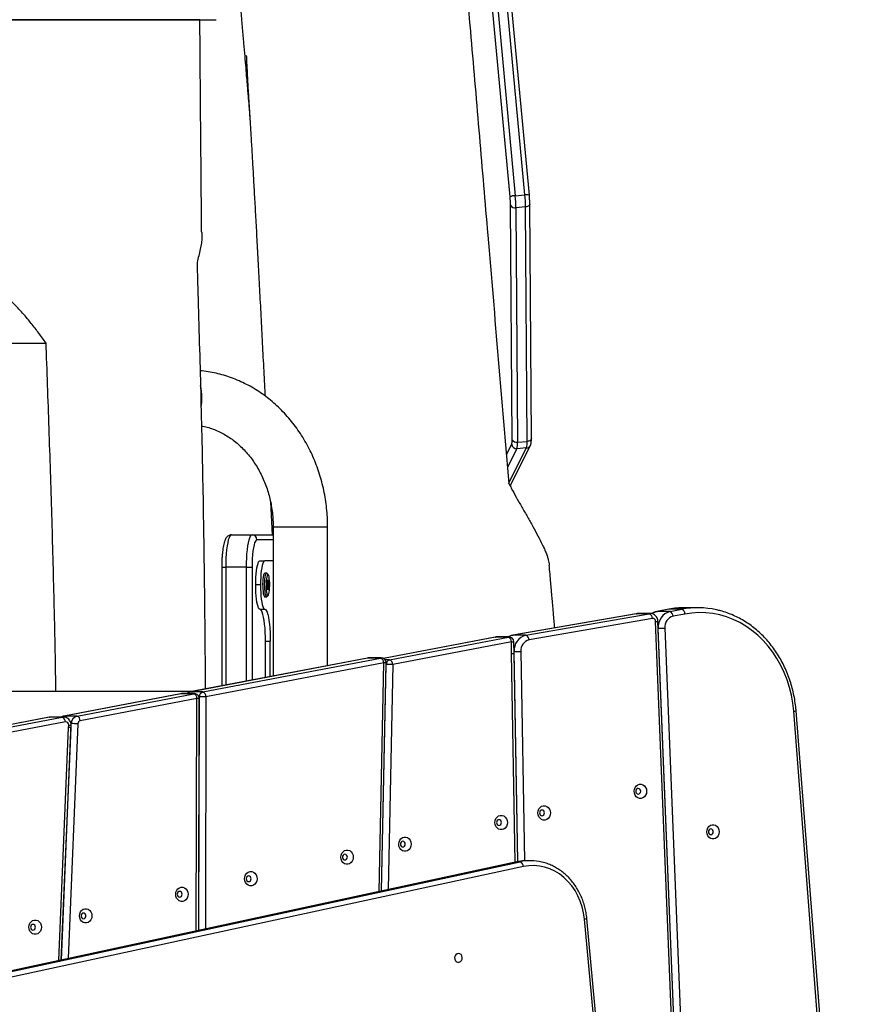
# Model space of a CAD drawing. Units: millimetres. Extents: x -516 to 3976, y 88 to 1613.
# Drawn here: x 3673 to 3725, y 1447 to 1508 of the extents above; entities that cross this region are included whole.
import ezdxf

# ---------------------------------------------------------------- set-up
doc = ezdxf.new("R2010")
doc.units = ezdxf.units.MM
doc.header["$LTSCALE"] = 45
doc.layers.add('VP-SIDE', color=50, linetype='Continuous', plot=False)

# ---------------------------------------------------------------- blocks, each defined once
blk = doc.blocks.new('RB1247_side2')
at = {"color": 0, "linetype": 'Continuous', "lineweight": 25}
for p, q in [((1744.065, -15.016), (1742.42, 2.488)), ((1742.743, 2.562), (1744.388, -14.943)), ((1744.984, -14.897), (1743.338, 2.608)), ((1745.257, -14.919), (1743.611, 2.586)), ((1744.388, -14.943), (1744.984, -14.897)), ((1744.188, -30.03), (1744.094, -15.537)), ((1745.024, -15.641), (1744.429, -15.687)), ((1744.429, -15.687), (1744.523, -30.179)), ((1745.118, -30.133), (1745.024, -15.641)), ((1745.381, -29.958), (1745.286, -15.466)), ((1708.529, -24.062), (1715.367, -24.062)), ((1743.842, -30.953), (1744.165, -30.314)), ((1744.064, -32.874), (1745.325, -30.38)), ((1744.523, -30.179), (1745.118, -30.133)), ((1744.49, -30.586), (1743.91, -31.733)), ((1743.976, -32.734), (1745.085, -30.54)), ((1745.085, -30.54), (1744.49, -30.586)), ((1729.247, -33.872), (1729.356, -35.912)), ((1726.826, -35.912), (1728.106, -35.912)), ((1728.106, -35.912), (1729.409, -35.912)), ((1729.409, -35.412), (1729.409, -44.644)), ((1729.409, -35.412), (1731.937, -35.412)), ((1731.937, -35.412), (1732.779, -35.412)), ((1732.779, -44), (1732.779, -35.412)), ((1729.409, -36.212), (1728.401, -36.212)), ((1728.592, -37.512), (1728.888, -37.512)), ((1729.409, -37.512), (1728.888, -37.512)), ((1726.23, -37.912), (1726.23, -45.252)), ((1726.23, -37.912), (1726.478, -37.912)), ((1727.759, -37.912), (1726.478, -37.912)), ((1726.478, -37.912), (1726.478, -45.204)), ((1727.759, -37.912), (1728.106, -37.912)), ((1727.759, -44.96), (1727.759, -37.912)), ((1728.106, -37.912), (1728.106, -44.893)), ((1729.011, -38.287), (1728.888, -38.287)), ((1729.105, -38.372), (1729.033, -38.298)), ((1729.034, -38.872), (1729.081, -38.69)), ((1729.038, -39.194), (1729.034, -38.872)), ((1729.041, -38.846), (1729.102, -38.846)), ((1729.102, -38.846), (1729.066, -38.746)), ((1729.081, -38.69), (1729.131, -38.83)), ((1729.102, -38.846), (1729.131, -38.83)), ((1729.106, -39.14), (1729.102, -38.846)), ((1729.131, -38.83), (1729.135, -39.152)), ((1728.627, -39.012), (1728.332, -39.012)), ((1729.038, -39.14), (1729.106, -39.14)), ((1729.089, -39.334), (1729.038, -39.194)), ((1729.07, -39.282), (1729.106, -39.14)), ((1729.135, -39.152), (1729.089, -39.334)), ((1729.106, -39.14), (1729.135, -39.152)), ((1728.888, -39.737), (1729.011, -39.737)), ((1729.033, -39.726), (1729.105, -39.652)), ((1728.592, -40.512), (1728.888, -40.512)), ((1751.863, -40.787), (1744.236, -42.117)), ((1751.875, -40.786), (1744.249, -42.116)), ((1745.049, -42.116), (1752.675, -40.786)), ((1751.933, -40.782), (1751.863, -40.787)), ((1751.863, -40.787), (1751.875, -40.786)), ((1751.94, -40.78), (1751.875, -40.786)), ((1752.675, -40.786), (1751.875, -40.786)), ((1752.74, -40.78), (1751.94, -40.78)), ((1752.675, -40.786), (1752.733, -40.78)), ((1753.874, -40.515), (1753.143, -40.655)), ((1753.143, -40.655), (1753.157, -40.653)), ((1753.888, -40.514), (1753.157, -40.653)), ((1753.957, -40.653), (1753.157, -40.653)), ((1753.874, -40.515), (1753.888, -40.514)), ((1754.688, -40.514), (1753.888, -40.514)), ((1753.957, -40.653), (1754.688, -40.514)), ((1755.678, -40.42), (1754.878, -40.42)), ((1752.864, -41.083), (1745.238, -42.412)), ((1755.451, -101.14), (1753.063, -41.271)), ((1755.601, -101.126), (1753.213, -41.259)), ((1754.88, -40.81), (1754.149, -40.949)), ((1753.233, -41.686), (1753.23, -41.686)), ((1755.604, -101.126), (1753.233, -41.686)), ((1753.643, -41.672), (1756.012, -101.089)), ((1729.235, -42.512), (1728.94, -42.512)), ((1728.94, -44.734), (1728.94, -42.512)), ((1729.235, -44.677), (1729.235, -42.512)), ((1743.144, -42.234), (1736.229, -43.555)), ((1743.158, -42.232), (1736.231, -43.556)), ((1736.616, -43.635), (1743.958, -42.232)), ((1744.15, -42.528), (1736.808, -43.931)), ((1743.144, -42.234), (1743.158, -42.232)), ((1743.2, -42.228), (1743.158, -42.232)), ((1743.958, -42.232), (1743.158, -42.232)), ((1744, -42.228), (1743.2, -42.228)), ((1743.958, -42.232), (1744, -42.228)), ((1744.161, -43.245), (1744.15, -42.528)), ((1744.236, -42.117), (1744.249, -42.116)), ((1745.049, -42.116), (1744.249, -42.116)), ((1744.311, -43.241), (1744.3, -42.523)), ((1744.313, -43.125), (1744.31, -43.125)), ((1744.541, -56.119), (1744.313, -43.125)), ((1744.722, -43.119), (1744.95, -56.067)), ((1735.241, -43.53), (1724.25, -45.63)), ((1735.255, -43.528), (1724.264, -45.629)), ((1725.064, -45.629), (1736.055, -43.528)), ((1736.247, -43.824), (1725.256, -45.925)), ((1735.255, -43.528), (1735.241, -43.53)), ((1735.297, -43.524), (1735.255, -43.528)), ((1736.055, -43.528), (1735.255, -43.528)), ((1736.097, -43.524), (1735.297, -43.524)), ((1735.965, -57.966), (1736.247, -43.824)), ((1736.055, -43.528), (1736.097, -43.524)), ((1736.116, -57.933), (1736.397, -43.83)), ((1736.616, -43.635), (1736.33, -43.635)), ((1744.388, -56.15), (1744.162, -43.25)), ((1744.538, -56.12), (1744.311, -43.245)), ((1744.314, -43.245), (1744.314, -43.241)), ((1736.119, -57.933), (1736.398, -43.924)), ((1736.398, -43.924), (1736.395, -43.924)), ((1736.808, -43.931), (1736.53, -57.844)), ((1724.444, -45.593), (1705.99, -45.593)), ((1724.473, -45.588), (1706.039, -45.588)), ((1724.264, -45.629), (1724.25, -45.63)), ((1725.064, -45.629), (1724.264, -45.629)), ((1723.687, -45.737), (1716.469, -47.116)), ((1723.701, -45.735), (1716.483, -47.115)), ((1717.283, -47.115), (1724.501, -45.735)), ((1724.693, -46.031), (1717.476, -47.411)), ((1723.701, -45.735), (1723.687, -45.737)), ((1723.743, -45.731), (1723.701, -45.735)), ((1724.501, -45.735), (1723.701, -45.735)), ((1724.543, -45.731), (1723.743, -45.731)), ((1724.501, -45.735), (1724.543, -45.731)), ((1724.659, -60.403), (1724.693, -46.031)), ((1724.81, -60.371), (1724.843, -46.032)), ((1724.813, -60.37), (1724.847, -45.924)), ((1724.847, -45.924), (1724.823, -45.924)), ((1725.256, -45.925), (1725.223, -60.282)), ((1765.762, -100.213), (1761.607, -46.82)), ((1765.913, -100.21), (1761.756, -46.797)), ((1715.556, -47.189), (1707.231, -48.78)), ((1715.57, -47.187), (1707.245, -48.778)), ((1708.045, -48.778), (1716.37, -47.187)), ((1716.562, -47.483), (1708.237, -49.074)), ((1715.556, -47.189), (1715.57, -47.187)), ((1715.64, -47.181), (1715.57, -47.187)), ((1716.37, -47.187), (1715.57, -47.187)), ((1716.44, -47.181), (1715.64, -47.181)), ((1716.37, -47.187), (1716.438, -47.181)), ((1716.483, -47.115), (1716.469, -47.116)), ((1717.283, -47.115), (1716.483, -47.115)), ((1716.155, -62.236), (1716.758, -47.823)), ((1716.307, -62.203), (1716.908, -47.835)), ((1716.31, -62.203), (1716.921, -47.584)), ((1717.331, -47.598), (1716.724, -62.114)), ((1716.758, -47.823), (1716.764, -47.681)), ((1716.921, -47.584), (1716.903, -47.584)), ((1716.908, -47.835), (1716.914, -47.688)), ((1744.477, -56.131), (1709.868, -63.591)), ((1744.493, -56.129), (1709.883, -63.59)), ((1710.083, -63.59), (1744.693, -56.129)), ((1744.89, -56.424), (1710.281, -63.885)), ((1744.477, -56.131), (1744.493, -56.129)), ((1744.693, -56.129), (1744.493, -56.129)), ((1745.328, -56.061), (1745.128, -56.061)), ((1752.566, -99.965), (1748.813, -59.638)), ((1752.418, -99.993), (1748.664, -59.666))]:
    blk.add_line(p, q, dxfattribs=at)
at = {"color": 0, "linetype": 'Continuous', "lineweight": 25, "flags": 128}
for points in [[(1745.286, -15.466), (1745.286, -15.479), (1745.276, -15.513), (1745.255, -15.545), (1745.223, -15.574), (1745.183, -15.599), (1745.135, -15.619), (1745.081, -15.633), (1745.024, -15.641)], [(1745.381, -29.958), (1745.38, -29.971), (1745.37, -30.005), (1745.349, -30.037), (1745.318, -30.066), (1745.277, -30.091), (1745.229, -30.111), (1745.176, -30.125), (1745.118, -30.133)], [(1726.826, -35.912), (1726.776, -35.932), (1726.728, -35.993), (1726.681, -36.093), (1726.638, -36.23), (1726.598, -36.401), (1726.563, -36.602), (1726.534, -36.831), (1726.51, -37.081), (1726.492, -37.349), (1726.482, -37.627), (1726.478, -37.912)], [(1727.759, -37.912), (1727.762, -37.627), (1727.773, -37.349), (1727.79, -37.081), (1727.814, -36.831), (1727.843, -36.602), (1727.878, -36.401), (1727.918, -36.23), (1727.962, -36.093), (1728.008, -35.993), (1728.057, -35.932), (1728.106, -35.912)], [(1728.401, -36.212), (1728.355, -36.233), (1728.31, -36.295), (1728.267, -36.397), (1728.228, -36.537), (1728.193, -36.71), (1728.163, -36.913), (1728.138, -37.14), (1728.121, -37.387), (1728.11, -37.646), (1728.106, -37.912)], [(1728.332, -39.012), (1728.335, -38.777), (1728.345, -38.549), (1728.36, -38.331), (1728.382, -38.13), (1728.408, -37.951), (1728.439, -37.799), (1728.474, -37.676), (1728.512, -37.585), (1728.552, -37.531), (1728.592, -37.512)], [(1728.888, -37.512), (1728.847, -37.531), (1728.807, -37.585), (1728.77, -37.676), (1728.735, -37.799), (1728.704, -37.951), (1728.677, -38.13), (1728.656, -38.331), (1728.64, -38.549), (1728.631, -38.777), (1728.627, -39.012)], [(1728.888, -38.287), (1728.869, -38.295), (1728.842, -38.337), (1728.817, -38.413)], [(1729.033, -39.726), (1729.03, -39.729), (1729.001, -39.735), (1728.974, -39.705), (1728.948, -39.64), (1728.925, -39.543), (1728.907, -39.42), (1728.894, -39.277), (1728.886, -39.12), (1728.885, -38.958), (1728.891, -38.798), (1728.902, -38.649), (1728.919, -38.519), (1728.94, -38.413), (1728.965, -38.337), (1728.992, -38.295), (1729.02, -38.289), (1729.033, -38.298)], [(1728.817, -38.413), (1728.796, -38.519), (1728.779, -38.649), (1728.768, -38.798), (1728.762, -38.958), (1728.763, -39.12), (1728.771, -39.277), (1728.784, -39.42), (1728.802, -39.543), (1728.825, -39.64), (1728.851, -39.705), (1728.878, -39.735), (1728.888, -39.737)], [(1729.148, -39.549), (1729.168, -39.45), (1729.183, -39.328), (1729.193, -39.188), (1729.198, -39.039), (1729.196, -38.889), (1729.188, -38.745), (1729.174, -38.615), (1729.156, -38.507), (1729.134, -38.426), (1729.109, -38.377), (1729.083, -38.362), (1729.057, -38.382), (1729.032, -38.436), (1729.011, -38.521), (1728.993, -38.633), (1728.98, -38.764), (1728.973, -38.91), (1728.972, -39.06), (1728.977, -39.209), (1728.988, -39.346), (1729.004, -39.466), (1729.024, -39.561), (1729.048, -39.626), (1729.074, -39.659), (1729.1, -39.656), (1729.125, -39.619), (1729.148, -39.549)], [(1728.592, -40.512), (1728.552, -40.494), (1728.512, -40.439), (1728.474, -40.349), (1728.439, -40.226), (1728.408, -40.073), (1728.382, -39.894), (1728.36, -39.693), (1728.345, -39.476), (1728.335, -39.247), (1728.332, -39.012)], [(1728.627, -39.012), (1728.631, -39.247), (1728.64, -39.476), (1728.656, -39.693), (1728.677, -39.894), (1728.704, -40.073), (1728.735, -40.226), (1728.77, -40.349), (1728.807, -40.439), (1728.847, -40.494), (1728.888, -40.512)], [(1728.94, -42.512), (1728.936, -42.227), (1728.926, -41.949), (1728.908, -41.681), (1728.885, -41.431), (1728.855, -41.202), (1728.82, -41.001), (1728.78, -40.83), (1728.737, -40.693), (1728.69, -40.593), (1728.642, -40.532), (1728.592, -40.512)], [(1728.888, -40.512), (1728.937, -40.532), (1728.986, -40.593), (1729.032, -40.693), (1729.076, -40.83), (1729.115, -41.001), (1729.15, -41.202), (1729.18, -41.431), (1729.204, -41.681), (1729.221, -41.949), (1729.232, -42.227), (1729.235, -42.512)], [(1761.607, -46.82), (1761.552, -46.323), (1761.465, -45.832), (1761.347, -45.351), (1761.197, -44.88), (1761.018, -44.424), (1760.81, -43.985), (1760.573, -43.565), (1760.311, -43.166), (1760.023, -42.791), (1759.712, -42.442), (1759.379, -42.121), (1759.026, -41.829), (1758.655, -41.569), (1758.269, -41.342), (1757.869, -41.148), (1757.457, -40.989), (1757.037, -40.867), (1756.609, -40.781), (1756.178, -40.732), (1755.744, -40.72), (1755.311, -40.746), (1754.88, -40.81)], [(1744.249, -42.116), (1744.098, -42.159), (1743.961, -42.228)], [(1752.511, -51.769), (1752.495, -51.895), (1752.449, -52.01), (1752.377, -52.105), (1752.285, -52.173), (1752.179, -52.209), (1752.07, -52.208), (1751.964, -52.172), (1751.872, -52.104), (1751.801, -52.008), (1751.755, -51.892), (1751.74, -51.767), (1751.756, -51.642), (1751.802, -51.526), (1751.874, -51.431), (1751.966, -51.363), (1752.072, -51.327), (1752.181, -51.328), (1752.286, -51.364), (1752.379, -51.433), (1752.45, -51.529), (1752.496, -51.644), (1752.511, -51.769)], [(1752.142, -51.769), (1752.131, -51.702), (1752.098, -51.645), (1752.049, -51.607), (1751.991, -51.593), (1751.933, -51.606), (1751.884, -51.644), (1751.851, -51.701), (1751.839, -51.768), (1751.85, -51.835), (1751.883, -51.891), (1751.932, -51.93), (1751.99, -51.943), (1752.048, -51.93), (1752.097, -51.892), (1752.13, -51.835), (1752.142, -51.769)], [(1746.56, -53.105), (1746.544, -53.23), (1746.498, -53.345), (1746.426, -53.441), (1746.334, -53.509), (1746.228, -53.544), (1746.119, -53.544), (1746.014, -53.508), (1745.921, -53.439), (1745.85, -53.343), (1745.805, -53.228), (1745.789, -53.103), (1745.805, -52.977), (1745.851, -52.862), (1745.923, -52.767), (1746.015, -52.698), (1746.121, -52.663), (1746.231, -52.663), (1746.336, -52.699), (1746.428, -52.768), (1746.499, -52.864), (1746.545, -52.98), (1746.56, -53.105)], [(1746.191, -53.104), (1746.18, -53.037), (1746.147, -52.98), (1746.098, -52.942), (1746.04, -52.929), (1745.982, -52.942), (1745.933, -52.98), (1745.9, -53.036), (1745.888, -53.103), (1745.899, -53.17), (1745.932, -53.227), (1745.981, -53.265), (1746.039, -53.279), (1746.097, -53.266), (1746.147, -53.228), (1746.18, -53.171), (1746.191, -53.104)], [(1743.9, -53.702), (1743.884, -53.827), (1743.838, -53.942), (1743.766, -54.038), (1743.674, -54.106), (1743.569, -54.141), (1743.459, -54.141), (1743.354, -54.105), (1743.262, -54.036), (1743.19, -53.94), (1743.145, -53.825), (1743.129, -53.7), (1743.145, -53.574), (1743.191, -53.459), (1743.263, -53.364), (1743.356, -53.295), (1743.461, -53.26), (1743.571, -53.26), (1743.676, -53.296), (1743.768, -53.365), (1743.84, -53.461), (1743.885, -53.577), (1743.9, -53.702)], [(1743.531, -53.701), (1743.52, -53.634), (1743.487, -53.577), (1743.438, -53.539), (1743.38, -53.526), (1743.322, -53.539), (1743.273, -53.577), (1743.24, -53.633), (1743.228, -53.7), (1743.24, -53.767), (1743.272, -53.824), (1743.321, -53.862), (1743.379, -53.876), (1743.437, -53.863), (1743.487, -53.825), (1743.52, -53.768), (1743.531, -53.701)], [(1757.001, -54.276), (1756.985, -54.401), (1756.94, -54.516), (1756.868, -54.611), (1756.775, -54.68), (1756.67, -54.715), (1756.56, -54.715), (1756.455, -54.679), (1756.363, -54.61), (1756.291, -54.514), (1756.246, -54.399), (1756.231, -54.273), (1756.246, -54.148), (1756.292, -54.033), (1756.364, -53.937), (1756.457, -53.869), (1756.562, -53.834), (1756.672, -53.834), (1756.777, -53.87), (1756.869, -53.939), (1756.941, -54.035), (1756.986, -54.15), (1757.001, -54.276)], [(1756.633, -54.275), (1756.621, -54.208), (1756.588, -54.151), (1756.539, -54.113), (1756.481, -54.099), (1756.423, -54.112), (1756.374, -54.15), (1756.341, -54.207), (1756.329, -54.274), (1756.341, -54.341), (1756.373, -54.398), (1756.423, -54.436), (1756.481, -54.449), (1756.539, -54.436), (1756.588, -54.398), (1756.621, -54.342), (1756.633, -54.275)], [(1737.949, -55.038), (1737.934, -55.163), (1737.888, -55.278), (1737.816, -55.373), (1737.723, -55.442), (1737.618, -55.477), (1737.508, -55.477), (1737.403, -55.441), (1737.311, -55.372), (1737.239, -55.276), (1737.194, -55.161), (1737.179, -55.035), (1737.195, -54.91), (1737.24, -54.795), (1737.312, -54.699), (1737.405, -54.631), (1737.51, -54.596), (1737.62, -54.596), (1737.725, -54.632), (1737.817, -54.701), (1737.889, -54.797), (1737.934, -54.912), (1737.949, -55.038)], [(1737.581, -55.037), (1737.569, -54.97), (1737.537, -54.913), (1737.487, -54.875), (1737.429, -54.861), (1737.371, -54.875), (1737.322, -54.912), (1737.289, -54.969), (1737.278, -55.036), (1737.289, -55.103), (1737.322, -55.16), (1737.371, -55.198), (1737.429, -55.211), (1737.487, -55.198), (1737.536, -55.16), (1737.569, -55.104), (1737.581, -55.037)], [(1734.369, -55.841), (1734.353, -55.967), (1734.307, -56.082), (1734.235, -56.177), (1734.143, -56.245), (1734.037, -56.281), (1733.928, -56.28), (1733.822, -56.244), (1733.73, -56.176), (1733.659, -56.08), (1733.613, -55.964), (1733.598, -55.839), (1733.614, -55.714), (1733.66, -55.598), (1733.732, -55.503), (1733.824, -55.435), (1733.93, -55.399), (1734.039, -55.4), (1734.144, -55.436), (1734.237, -55.505), (1734.308, -55.601), (1734.353, -55.716), (1734.369, -55.841)], [(1734, -55.841), (1733.989, -55.774), (1733.956, -55.717), (1733.907, -55.679), (1733.849, -55.665), (1733.791, -55.678), (1733.742, -55.716), (1733.709, -55.773), (1733.697, -55.84), (1733.708, -55.907), (1733.741, -55.963), (1733.79, -56.002), (1733.848, -56.015), (1733.906, -56.002), (1733.955, -55.964), (1733.988, -55.907), (1734, -55.841)], [(1745.128, -56.061), (1744.825, -56.077), (1744.493, -56.129)], [(1748.664, -59.666), (1748.612, -59.29), (1748.527, -58.922), (1748.409, -58.566), (1748.26, -58.226), (1748.082, -57.905), (1747.876, -57.607), (1747.645, -57.336), (1747.391, -57.093), (1747.116, -56.881), (1746.824, -56.704), (1746.518, -56.562), (1746.201, -56.457), (1745.876, -56.39), (1745.547, -56.362), (1745.217, -56.374), (1744.89, -56.424)], [(1728.418, -57.177), (1728.402, -57.302), (1728.356, -57.417), (1728.284, -57.513), (1728.192, -57.581), (1728.086, -57.616), (1727.977, -57.616), (1727.872, -57.58), (1727.779, -57.511), (1727.708, -57.415), (1727.663, -57.3), (1727.647, -57.175), (1727.663, -57.049), (1727.709, -56.934), (1727.781, -56.839), (1727.873, -56.77), (1727.979, -56.735), (1728.088, -56.735), (1728.194, -56.771), (1728.286, -56.84), (1728.357, -56.936), (1728.403, -57.052), (1728.418, -57.177)], [(1728.049, -57.176), (1728.038, -57.109), (1728.005, -57.052), (1727.956, -57.014), (1727.898, -57.001), (1727.84, -57.014), (1727.791, -57.052), (1727.758, -57.108), (1727.746, -57.175), (1727.757, -57.242), (1727.79, -57.299), (1727.839, -57.337), (1727.897, -57.351), (1727.955, -57.338), (1728.004, -57.3), (1728.037, -57.243), (1728.049, -57.176)], [(1724.152, -58.134), (1724.137, -58.26), (1724.091, -58.375), (1724.019, -58.47), (1723.926, -58.538), (1723.821, -58.574), (1723.711, -58.573), (1723.606, -58.537), (1723.514, -58.469), (1723.442, -58.373), (1723.397, -58.257), (1723.382, -58.132), (1723.398, -58.007), (1723.443, -57.892), (1723.516, -57.796), (1723.608, -57.728), (1723.713, -57.692), (1723.823, -57.693), (1723.928, -57.729), (1724.02, -57.798), (1724.092, -57.894), (1724.137, -58.009), (1724.152, -58.134)], [(1723.784, -58.134), (1723.772, -58.067), (1723.74, -58.01), (1723.69, -57.972), (1723.632, -57.958), (1723.574, -57.971), (1723.525, -58.009), (1723.492, -58.066), (1723.481, -58.133), (1723.492, -58.2), (1723.525, -58.257), (1723.574, -58.295), (1723.632, -58.308), (1723.69, -58.295), (1723.739, -58.257), (1723.772, -58.201), (1723.784, -58.134)], [(1718.202, -59.47), (1718.186, -59.595), (1718.14, -59.71), (1718.068, -59.806), (1717.975, -59.874), (1717.87, -59.909), (1717.76, -59.909), (1717.655, -59.873), (1717.563, -59.804), (1717.492, -59.708), (1717.446, -59.593), (1717.431, -59.468), (1717.447, -59.342), (1717.493, -59.227), (1717.565, -59.132), (1717.657, -59.064), (1717.762, -59.028), (1717.872, -59.028), (1717.977, -59.065), (1718.069, -59.133), (1718.141, -59.229), (1718.186, -59.345), (1718.202, -59.47)], [(1717.833, -59.469), (1717.821, -59.402), (1717.789, -59.345), (1717.74, -59.307), (1717.682, -59.294), (1717.624, -59.307), (1717.574, -59.345), (1717.541, -59.401), (1717.53, -59.468), (1717.541, -59.535), (1717.574, -59.592), (1717.623, -59.63), (1717.681, -59.644), (1717.739, -59.631), (1717.788, -59.593), (1717.821, -59.536), (1717.833, -59.469)], [(1715.076, -60.172), (1715.06, -60.297), (1715.014, -60.412), (1714.942, -60.508), (1714.849, -60.576), (1714.744, -60.611), (1714.634, -60.611), (1714.529, -60.575), (1714.437, -60.506), (1714.365, -60.41), (1714.32, -60.295), (1714.305, -60.169), (1714.321, -60.044), (1714.367, -59.929), (1714.439, -59.833), (1714.531, -59.765), (1714.636, -59.73), (1714.746, -59.73), (1714.851, -59.766), (1714.943, -59.835), (1715.015, -59.931), (1715.06, -60.046), (1715.076, -60.172)], [(1714.707, -60.171), (1714.695, -60.104), (1714.663, -60.047), (1714.614, -60.009), (1714.556, -59.995), (1714.498, -60.009), (1714.448, -60.046), (1714.415, -60.103), (1714.404, -60.17), (1714.415, -60.237), (1714.448, -60.294), (1714.497, -60.332), (1714.555, -60.345), (1714.613, -60.332), (1714.662, -60.295), (1714.695, -60.238), (1714.707, -60.171)], [(1741.111, -62.037), (1741.084, -61.941), (1741.03, -61.862), (1740.954, -61.812), (1740.867, -61.796), (1740.782, -61.818), (1740.709, -61.874), (1740.658, -61.956), (1740.637, -62.055), (1740.648, -62.155), (1740.689, -62.244), (1740.756, -62.309), (1740.839, -62.343), (1740.926, -62.34), (1741.007, -62.3), (1741.069, -62.23), (1741.106, -62.138), (1741.111, -62.037)]]:
    blk.add_lwpolyline(points, dxfattribs=at)
at = {"color": 0, "linetype": 'Continuous', "lineweight": 25}
for centre, radius, start, end in [((1744.375, -15.629), 0.686, 88.84905, 116.78931), ((1737.864, -15.615), 6.23, 0.71319, 5.5118), ((1735.529, -15.798), 8.9, 0.71319, 5.5118), ((1745.088, -15.303), 0.42, 66.29028, 104.37982), ((1736.124, -15.752), 8.9, 0.71319, 5.5118), ((1744.361, -15.388), 0.306, 209.10751, 282.76354), ((1721.904, -27.396), 3.105, 359.7067, 13.4253), ((1721.798, -27.419), 3.21, 349.58843, 0.12885), ((1743.243, -30.096), 0.947, 346.6947, 4.0295), ((1744.466, -30.284), 0.303, 185.75398, 274.5178), ((1744.455, -29.881), 0.306, 209.10751, 282.76354), ((1743.173, -30.274), 1.353, 346.6947, 4.0295), ((1743.768, -30.228), 1.353, 346.6947, 4.0295), ((1745.064, -30.247), 0.293, 274.18411, 333.12989), ((1728.104, -36.21), 0.298, 359.56481, 89.55809), ((1752.557, -41.07), 0.307, 357.58722, 67.36294), ((1753.313, -41.444), 0.806, 101.15854, 126.02174), ((1754.205, -41.597), 0.975, 104.70714, 185.24151), ((1754.878, -45.687), 5.268, 90.00619, 100.83595), ((1753.838, -40.941), 0.311, 358.48498, 67.57215), ((1755.678, -45.688), 5.268, 77.26613, 100.83047), ((1754.569, -40.801), 0.311, 358.48498, 67.57215), ((1752.881, -41.264), 0.182, 357.70892, 95.34553), ((1753.05, -40.16), 1.111, 270.68807, 278.44203), ((1754.323, -41.61), 0.683, 104.70714, 185.24151), ((1753.114, -32.057), 9.63, 270.71111, 273.14927), ((1743.2, -42.528), 0.3, 90, 100.81872), ((1743.839, -42.52), 0.311, 358.48553, 67.57228), ((1744, -42.528), 0.3, 0.91725, 90), ((1744.137, -39.777), 2.751, 270.27177, 273.39677), ((1745.279, -43.057), 0.969, 103.73894, 184.01026), ((1745.399, -43.071), 0.678, 103.73894, 184.01026), ((1744.931, -42.4), 0.307, 357.58722, 67.36294), ((1744.193, -21.297), 21.829, 270.31364, 271.38931), ((1735.297, -43.824), 0.3, 90, 100.81872), ((1735.936, -43.816), 0.311, 358.48553, 67.57228), ((1736.097, -43.824), 0.3, 358.85643, 90), ((1736.234, -46.033), 2.208, 85.76618, 89.66045), ((1736.688, -43.916), 0.289, 104.40542, 181.7223), ((1736.497, -43.923), 0.311, 358.48553, 67.57228), ((1744.136, -39.931), 3.315, 270.43342, 273.02712), ((1745.919, -43.219), 1.758, 180.84552, 180.99938), ((1744.148, -40.744), 2.506, 270.2987, 273.73008), ((1736.279, -63.153), 19.229, 88.42285, 89.64394), ((1724.306, -45.925), 0.3, 100.81872, 139.85687), ((1724.318, -45.881), 0.258, 102.06958, 144.51466), ((1725.137, -45.91), 0.29, 104.49485, 182.76179), ((1724.945, -45.917), 0.311, 358.48553, 67.57228), ((1723.743, -46.031), 0.3, 90, 100.81872), ((1724.382, -46.023), 0.311, 358.48553, 67.57228), ((1724.543, -46.031), 0.3, 359.86553, 90), ((1724.68, -64.776), 18.744, 89.5018, 89.96031), ((1724.727, -209.434), 163.51, 89.81453, 89.95813), ((1761.592, -46.238), 0.582, 271.4235, 286.32853), ((1716.561, -47.509), 0.402, 101.12165, 125.23396), ((1716.251, -47.475), 0.311, 358.48553, 67.57228), ((1716.581, -47.665), 0.183, 355.2268, 95.97831), ((1717.402, -47.58), 0.48, 104.29422, 180.42948), ((1717.164, -47.402), 0.311, 358.48553, 67.57228), ((1717.523, -47.597), 0.192, 104.29422, 180.42948), ((1716.744, -48.921), 1.098, 81.45344, 89.30076), ((1716.802, -56.767), 9.184, 86.69778, 89.25434), ((1745.328, -59.076), 3.015, 76.4523, 102.17362), ((1744.573, -56.423), 0.317, 359.78946, 67.87906), ((1748.649, -59.174), 0.493, 271.76073, 289.42119)]:
    blk.add_arc(centre, radius, start, end, dxfattribs=at)
for points, knots in [([(1724.563, 27.046), (1724.602, 26.633), (1724.724, 25.363), (1724.924, 23.268), (1725.16, 20.794), (1725.387, 18.416), (1725.602, 16.148), (1725.807, 13.989), (1726, 11.937), (1726.183, 9.978), (1726.366, 8.005), (1726.548, 6.03), (1726.728, 4.067), (1726.894, 2.238), (1727.046, 0.543), (1727.185, -1.017), (1727.306, -2.382), (1727.41, -3.563), (1727.498, -4.573), (1727.577, -5.484), (1727.647, -6.296), (1727.708, -7.01), (1727.761, -7.624), (1727.805, -8.14), (1727.842, -8.576), (1727.874, -8.952), (1727.897, -9.221), (1727.911, -9.393), (1727.919, -9.483), (1727.926, -9.569), (1727.935, -9.674), (1727.945, -9.813), (1727.955, -9.961), (1727.963, -10.064), (1727.966, -10.103)], [0, 0, 0, 0, 0.03369, 0.103376, 0.170367, 0.234667, 0.296279, 0.354179, 0.409492, 0.462222, 0.512371, 0.568712, 0.621403, 0.670447, 0.715845, 0.757601, 0.795713, 0.825321, 0.852282, 0.876598, 0.898266, 0.917287, 0.933661, 0.947386, 0.958462, 0.968535, 0.977372, 0.979898, 0.982303, 0.984587, 0.986804, 0.990587, 0.996425, 1, 1, 1, 1]), ([(1739.845, 14.989), (1739.856, 14.863), (1739.914, 14.231), (1740.156, 11.578), (1740.569, 7.026), (1741.111, 0.941), (1741.642, -5.158), (1742.166, -11.264), (1742.728, -17.902), (1743.335, -25.065), (1743.776, -30.185), (1743.997, -32.745)], [0, 0, 0, 0, 0.007979, 0.039897, 0.167568, 0.295302, 0.423049, 0.550809, 0.678559, 0.83928, 1, 1, 1, 1]), ([(1724.875, -4.062), (1724.876, -4.062), (1724.88, -4.062), (1724.849, -4.062), (1724.75, -4.062), (1724.55, -4.062), (1724.226, -4.062), (1723.928, -4.062), (1723.651, -4.062), (1723.4, -4.062), (1723.056, -4.062), (1722.67, -4.062), (1722.27, -4.062), (1721.874, -4.062), (1721.437, -4.062), (1720.967, -4.062), (1720.47, -4.062), (1719.948, -4.062), (1719.397, -4.062), (1718.744, -4.062), (1717.988, -4.062), (1717.131, -4.062), (1716.262, -4.062), (1715.527, -4.062), (1714.934, -4.062), (1714.479, -4.062), (1714.028, -4.062), (1713.512, -4.062), (1712.95, -4.062), (1712.473, -4.062), (1712.137, -4.062), (1711.823, -4.062), (1711.432, -4.062), (1710.945, -4.062), (1710.463, -4.062), (1709.98, -4.062), (1709.526, -4.062), (1709.12, -4.062), (1708.757, -4.062), (1708.447, -4.062), (1708.193, -4.062), (1708.002, -4.062), (1707.836, -4.062), (1707.705, -4.062), (1707.635, -4.062), (1707.641, -4.062), (1707.643, -4.062)], [0, 0, 0, 0, 0.004553, 0.016055, 0.027557, 0.049776, 0.072028, 0.116404, 0.145416, 0.174403, 0.203846, 0.233289, 0.254652, 0.276015, 0.29799, 0.319964, 0.341333, 0.362701, 0.384707, 0.406713, 0.437729, 0.468789, 0.500579, 0.532369, 0.548739, 0.565086, 0.582005, 0.598925, 0.62433, 0.650472, 0.663156, 0.675854, 0.701194, 0.722524, 0.743897, 0.765269, 0.786674, 0.808145, 0.82955, 0.851888, 0.874226, 0.897554, 0.920902, 0.952411, 0.98392, 1, 1, 1, 1]), ([(1708.438, -4.062), (1708.434, -4.062), (1708.405, -4.062), (1708.455, -4.062), (1708.612, -4.062), (1708.869, -4.062), (1709.187, -4.062), (1709.544, -4.062), (1709.945, -4.062), (1710.439, -4.062), (1711.032, -4.062), (1711.641, -4.062), (1712.147, -4.062), (1712.557, -4.062), (1712.921, -4.062), (1713.392, -4.062), (1713.966, -4.062), (1714.612, -4.062), (1715.279, -4.062), (1716.008, -4.062), (1716.803, -4.062), (1717.668, -4.062), (1718.415, -4.062), (1719.038, -4.062), (1719.53, -4.062), (1719.995, -4.062), (1720.422, -4.062), (1720.939, -4.062), (1721.464, -4.062), (1722.032, -4.062), (1722.543, -4.062), (1723.049, -4.062), (1723.535, -4.062), (1723.985, -4.062), (1724.381, -4.062), (1724.734, -4.062), (1725.079, -4.062), (1725.373, -4.062), (1725.635, -4.062), (1725.813, -4.062), (1725.897, -4.062), (1725.891, -4.062), (1725.889, -4.062)], [0, 0, 0, 0, 0.004342, 0.032408, 0.0646, 0.09689, 0.129103, 0.154863, 0.180634, 0.214675, 0.248779, 0.282944, 0.317069, 0.336777, 0.356482, 0.376005, 0.401579, 0.427239, 0.45297, 0.478641, 0.510312, 0.542032, 0.573687, 0.591616, 0.609608, 0.62752, 0.643851, 0.660203, 0.692597, 0.714334, 0.736282, 0.758221, 0.779945, 0.801396, 0.822801, 0.847279, 0.871829, 0.896313, 0.920702, 0.953543, 0.986542, 1, 1, 1, 1]), ([(1724.989, -17.182), (1724.985, -16.761), (1724.973, -15.399), (1724.952, -13.065), (1724.926, -10.149), (1724.901, -7.137), (1724.886, -5.097), (1724.879, -4.062)], [0, 0, 0, 0, 0.096385, 0.311609, 0.533957, 0.763421, 1, 1, 1, 1]), ([(1727.751, -6.266), (1727.75, -6.266), (1727.75, -6.264), (1727.75, -6.276), (1727.751, -6.309), (1727.755, -6.386), (1727.762, -6.537), (1727.773, -6.771), (1727.789, -7.091), (1727.807, -7.442), (1727.824, -7.776), (1727.838, -8.063), (1727.854, -8.329), (1727.868, -8.55), (1727.879, -8.717), (1727.886, -8.823), (1727.891, -8.902), (1727.896, -8.983), (1727.901, -9.066), (1727.914, -9.264), (1727.933, -9.574), (1727.96, -10.008), (1727.997, -10.604), (1728.046, -11.405), (1728.105, -12.397), (1728.167, -13.46), (1728.231, -14.586), (1728.3, -15.81), (1728.373, -17.142), (1728.452, -18.585), (1728.534, -20.138), (1728.619, -21.768), (1728.706, -23.444), (1728.794, -25.138), (1728.86, -26.433), (1728.898, -27.163), (1728.906, -27.326)], [0, 0, 0, 0, 0.000815, 0.002922, 0.00532, 0.01128, 0.01908, 0.0326, 0.049837, 0.06931, 0.086433, 0.100894, 0.112662, 0.125545, 0.132993, 0.136656, 0.140355, 0.144146, 0.14803, 0.152005, 0.171986, 0.191602, 0.213002, 0.25567, 0.304051, 0.352078, 0.404665, 0.461816, 0.523534, 0.591226, 0.663685, 0.740678, 0.819085, 0.897942, 0.97724, 1, 1, 1, 1]), ([(1745.286, -15.466), (1745.286, -15.443), (1745.285, -15.375), (1745.281, -15.251), (1745.272, -15.099), (1745.263, -14.988), (1745.258, -14.929), (1745.257, -14.919)], [0, 0, 0, 0, 0.142382, 0.417851, 0.6898, 0.945935, 1, 1, 1, 1]), ([(1724.987, -17.182), (1724.992, -17.213), (1725.007, -17.316), (1725.013, -17.537), (1724.98, -17.863), (1724.874, -18.385), (1724.772, -18.79), (1724.704, -19.062)], [0, 0, 0, 0, 0.063635, 0.207943, 0.403411, 0.599234, 1, 1, 1, 1]), ([(1715.367, -24.062), (1715.292, -23.958), (1715.069, -23.647), (1714.687, -23.136), (1714.275, -22.62), (1713.915, -22.197), (1713.609, -21.861), (1713.295, -21.543), (1712.988, -21.269), (1712.694, -21.05), (1712.407, -20.891), (1712.096, -20.706), (1711.742, -20.445), (1711.372, -20.129), (1710.988, -19.807), (1710.606, -19.522), (1710.207, -19.256), (1709.796, -19.026), (1709.407, -18.867), (1709.067, -18.802), (1708.83, -18.836), (1708.651, -18.911), (1708.472, -19.032), (1708.308, -19.227), (1708.172, -19.502), (1708.079, -19.789), (1708.014, -20.109), (1707.972, -20.464), (1707.954, -20.853), (1707.97, -21.283), (1708.019, -21.743), (1708.115, -22.352), (1708.272, -23.12), (1708.443, -23.747), (1708.529, -24.062)], [0, 0, 0, 0, 0.019946, 0.059854, 0.099947, 0.124393, 0.14883, 0.174041, 0.199217, 0.22097, 0.243178, 0.26982, 0.29676, 0.326847, 0.356929, 0.38715, 0.417362, 0.452427, 0.488114, 0.51766, 0.54817, 0.567299, 0.586431, 0.625738, 0.655422, 0.685119, 0.715563, 0.746014, 0.778832, 0.811647, 0.845181, 0.878724, 0.939164, 1, 1, 1, 1]), ([(1724.704, -19.062), (1724.707, -19.19), (1724.725, -19.829), (1724.801, -22.513), (1724.934, -27.114), (1725.073, -33.254), (1725.162, -39.366), (1725.196, -43.43), (1725.212, -45.446)], [0, 0, 0, 0, 0.014542, 0.072712, 0.305391, 0.538156, 0.770942, 1, 1, 1, 1]), ([(1715.972, -45.588), (1715.967, -45.183), (1715.945, -43.443), (1715.867, -39.918), (1715.739, -35.014), (1715.567, -29.664), (1715.438, -26.014), (1715.37, -24.147), (1715.367, -24.062)], [0, 0, 0, 0, 0.056268, 0.242281, 0.490906, 0.739541, 0.988175, 1, 1, 1, 1]), ([(1732.779, -35.412), (1732.778, -35.308), (1732.776, -35.018), (1732.749, -34.543), (1732.691, -33.99), (1732.604, -33.441), (1732.49, -32.898), (1732.348, -32.364), (1732.179, -31.84), (1731.983, -31.327), (1731.761, -30.828), (1731.514, -30.343), (1731.243, -29.876), (1730.948, -29.427), (1730.63, -28.997), (1730.291, -28.589), (1729.931, -28.204), (1729.552, -27.843), (1729.156, -27.507), (1728.743, -27.197), (1728.315, -26.915), (1727.873, -26.661), (1727.42, -26.437), (1726.956, -26.242), (1726.483, -26.077), (1726.003, -25.943), (1725.517, -25.843), (1725.145, -25.783), (1724.936, -25.768), (1724.89, -25.764)], [0, 0, 0, 0, 0.021922, 0.060964, 0.100013, 0.139065, 0.178116, 0.217165, 0.256206, 0.295237, 0.334253, 0.373248, 0.412217, 0.451154, 0.49005, 0.528898, 0.567692, 0.606424, 0.645086, 0.683674, 0.722182, 0.760607, 0.798949, 0.837208, 0.875388, 0.913494, 0.951534, 0.989519, 1, 1, 1, 1]), ([(1724.974, -29.176), (1725.005, -29.181), (1725.157, -29.205), (1725.427, -29.28), (1725.783, -29.401), (1726.129, -29.555), (1726.466, -29.736), (1726.791, -29.945), (1727.103, -30.181), (1727.4, -30.442), (1727.681, -30.727), (1727.944, -31.035), (1728.19, -31.364), (1728.415, -31.713), (1728.62, -32.08), (1728.803, -32.463), (1728.964, -32.86), (1729.101, -33.27), (1729.214, -33.691), (1729.302, -34.12), (1729.365, -34.556), (1729.402, -34.987), (1729.407, -35.273), (1729.409, -35.412)], [0, 0, 0, 0, 0.012961, 0.064677, 0.116138, 0.167285, 0.218089, 0.268547, 0.318674, 0.368499, 0.418056, 0.467385, 0.51652, 0.565497, 0.614344, 0.663089, 0.711752, 0.760351, 0.808901, 0.857412, 0.905894, 0.954353, 1, 1, 1, 1]), ([(1745.325, -30.38), (1745.335, -30.357), (1745.353, -30.313), (1745.366, -30.25), (1745.375, -30.176), (1745.38, -30.078), (1745.381, -29.996), (1745.381, -29.958)], [0, 0, 0, 0, 0.158265, 0.295187, 0.514214, 0.77406, 1, 1, 1, 1]), ([(1743.997, -32.745), (1744.045, -32.837), (1744.19, -33.114), (1744.441, -33.587), (1744.789, -34.192), (1745.141, -34.799), (1745.474, -35.394), (1745.787, -35.974), (1746.024, -36.44), (1746.188, -36.79), (1746.294, -37.04), (1746.375, -37.263), (1746.447, -37.516), (1746.487, -37.692), (1746.489, -37.775), (1746.489, -37.778)], [0, 0, 0, 0, 0.050627, 0.151958, 0.254322, 0.355747, 0.457125, 0.560621, 0.663984, 0.718543, 0.773068, 0.830007, 0.886993, 0.995705, 1, 1, 1, 1]), ([(1726.826, -35.912), (1726.792, -35.915), (1726.724, -35.921), (1726.637, -35.962), (1726.567, -36.017), (1726.511, -36.083), (1726.461, -36.165), (1726.415, -36.272), (1726.373, -36.408), (1726.336, -36.573), (1726.304, -36.758), (1726.278, -36.962), (1726.257, -37.18), (1726.242, -37.407), (1726.233, -37.638), (1726.231, -37.808), (1726.23, -37.898), (1726.23, -37.912)], [0, 0, 0, 0, 0.045334, 0.089431, 0.133584, 0.181595, 0.238859, 0.314587, 0.404146, 0.487653, 0.575387, 0.660142, 0.743378, 0.825796, 0.907758, 0.985131, 1, 1, 1, 1]), ([(1746.83, -41.665), (1746.816, -41.51), (1746.789, -41.215), (1746.753, -40.809), (1746.726, -40.505), (1746.707, -40.292), (1746.692, -40.117), (1746.673, -39.902), (1746.648, -39.618), (1746.618, -39.269), (1746.564, -38.648), (1746.521, -38.145), (1746.49, -37.778)], [0, 0, 0, 0, 0.119111, 0.228241, 0.312592, 0.354392, 0.392505, 0.447427, 0.520504, 0.61174, 0.716942, 1, 1, 1, 1]), ([(1753.213, -41.259), (1753.21, -41.228), (1753.203, -41.154), (1753.162, -41.042), (1753.089, -40.934), (1752.991, -40.849), (1752.876, -40.797), (1752.786, -40.777), (1752.739, -40.781), (1752.732, -40.782)], [0, 0, 0, 0, 0.124317, 0.294691, 0.466969, 0.638777, 0.807809, 0.972661, 1, 1, 1, 1]), ([(1753.143, -40.655), (1753.109, -40.663), (1753.022, -40.683), (1752.913, -40.728), (1752.846, -40.776), (1752.823, -40.792)], [0, 0, 0, 0, 0.3030468, 0.7657852, 1, 1, 1, 1]), ([(1761.756, -46.797), (1761.749, -46.713), (1761.728, -46.474), (1761.672, -46.081), (1761.58, -45.621), (1761.461, -45.17), (1761.317, -44.728), (1761.146, -44.299), (1760.951, -43.884), (1760.731, -43.485), (1760.489, -43.104), (1760.225, -42.742), (1759.94, -42.402), (1759.636, -42.084), (1759.314, -41.791), (1758.976, -41.523), (1758.622, -41.282), (1758.255, -41.068), (1757.877, -40.884), (1757.488, -40.73), (1757.147, -40.619), (1756.934, -40.572), (1756.855, -40.555)], [0, 0, 0, 0, 0.027963, 0.080363, 0.132772, 0.18518, 0.237585, 0.289987, 0.342382, 0.394769, 0.447143, 0.499503, 0.551843, 0.60416, 0.65645, 0.708708, 0.760931, 0.813117, 0.865263, 0.917369, 0.969437, 1, 1, 1, 1]), ([(1744.236, -42.117), (1744.202, -42.124), (1744.115, -42.144), (1744.016, -42.181), (1743.959, -42.22), (1743.947, -42.228)], [0, 0, 0, 0, 0.340192, 0.85933, 1, 1, 1, 1]), ([(1715.643, -47.184), (1715.619, -47.183), (1715.59, -47.182), (1715.561, -47.188), (1715.556, -47.189)], [0, 0, 0, 0, 0.815888, 1, 1, 1, 1]), ([(1716.469, -47.116), (1716.435, -47.124), (1716.379, -47.137), (1716.332, -47.169), (1716.314, -47.181)], [0, 0, 0, 0, 0.620926, 1, 1, 1, 1]), ([(1716.913, -47.693), (1716.913, -47.662), (1716.91, -47.588), (1716.877, -47.473), (1716.812, -47.361), (1716.719, -47.269), (1716.608, -47.208), (1716.51, -47.18), (1716.453, -47.183), (1716.437, -47.184)], [0, 0, 0, 0, 0.119514, 0.283098, 0.448782, 0.614593, 0.778277, 0.938159, 1, 1, 1, 1]), ([(1716.764, -47.681), (1716.765, -47.681), (1716.784, -47.681), (1716.829, -47.683), (1716.882, -47.685), (1716.913, -47.687), (1716.91, -47.688), (1716.909, -47.688)], [0, 0, 0, 0, 0.0162032, 0.2121189, 0.5341705, 0.8561905, 1, 1, 1, 1]), ([(1748.813, -59.638), (1748.806, -59.575), (1748.787, -59.393), (1748.734, -59.097), (1748.645, -58.754), (1748.53, -58.422), (1748.39, -58.103), (1748.224, -57.799), (1748.036, -57.513), (1747.826, -57.247), (1747.596, -57.004), (1747.349, -56.786), (1747.084, -56.593), (1746.807, -56.428), (1746.517, -56.294), (1746.264, -56.2), (1746.106, -56.164), (1746.051, -56.151)], [0, 0, 0, 0, 0.038429, 0.109653, 0.180899, 0.252141, 0.323372, 0.394582, 0.465758, 0.536885, 0.607949, 0.678931, 0.749815, 0.820587, 0.89124, 0.961772, 1, 1, 1, 1])]:
    blk.add_open_spline(points, degree=3, knots=knots, dxfattribs=at)

msp = doc.modelspace()

# ---------------------------------------------------------------- block references
at = {"layer": 'VP-SIDE', "color": 0}
msp.add_blockref('RB1247_side2', (1959.056, 1512.054), dxfattribs=at)

doc.saveas('drawing.dxf')
